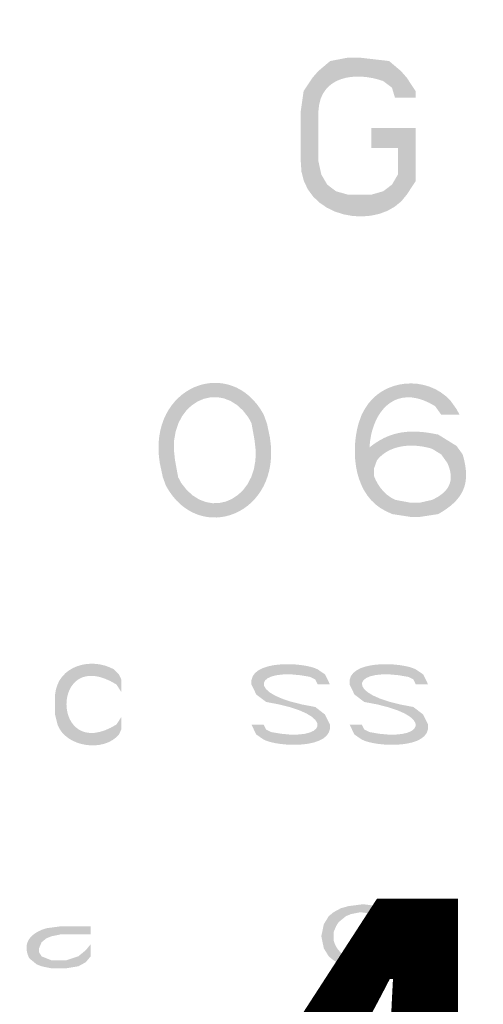
# Model space of a CAD drawing. Units: inches. Extents: x -44 to 847, y -189 to 441.
# Drawn here: x 119 to 125, y 6 to 19 of the extents above; entities that cross this region are included whole.
import ezdxf

# ---------------------------------------------------------------- set-up
doc = ezdxf.new("R2010")
doc.units = ezdxf.units.IN
doc.header["$MEASUREMENT"] = 0
doc.layers.add('_U+30EC_U+30A4_U+30E4_U+30FC 1', color=7, linetype='Continuous')
doc.layers.add('寸法', color=3, linetype='Continuous', lineweight=20)
doc.styles.add('japanese', font='romans.shx', dxfattribs={"bigfont": 'bigfont.shx'})
doc.dimstyles.new('KIHON1対3', dxfattribs={"dimscale": 10, "dimtxt": 0.75, "dimasz": 0.75, "dimexe": 0, "dimexo": 0.6, "dimgap": 0.3, "dimtad": 1, "dimdec": 0, "dimdsep": 46, "dimtxsty": 'japanese', "dimblk": 'OPEN30', "dimcen": 2.5, "dimadec": 0, "dimazin": 0, "dimtfac": 1, "dimtdec": 0, "dimtmove": 0, "dimatfit": 0, "dimfxl": 1, "dimarcsym": 0})

# ---------------------------------------------------------------- blocks, each defined once
blk = doc.blocks.new('_Open30')
at = {"color": 0, "linetype": 'ByBlock', "lineweight": -2}
for p, q in [((-1, 0.2679), (0, 0)), ((0, 0), (-1, -0.2679)), ((0, 0), (-1, 0))]:
    blk.add_line(p, q, dxfattribs=at)
blk = doc.blocks.new('*D3')
at = {"layer": 'Defpoints', "color": 0}
for p in [(53.171, 37.629), (193.585, 37.627), (193.585, -3.685)]:
    blk.add_point(p, dxfattribs=at)
at = {"layer": '寸法', "color": 0, "lineweight": -2}
for p, q in [((53.171, 31.629), (53.171, -3.685)), ((193.585, 31.627), (193.585, -3.685)), ((60.671, -3.685), (186.085, -3.685))]:
    blk.add_line(p, q, dxfattribs=at)
at = {"layer": '寸法', "color": 0, "lineweight": -2, "xscale": 7.5, "yscale": 7.5, "zscale": 7.5, "rotation": 180}
blk.add_blockref('_Open30', (53.171, -3.685), dxfattribs=at)
at = {"layer": '寸法', "color": 0, "lineweight": -2, "xscale": 7.5, "yscale": 7.5, "zscale": 7.5}
blk.add_blockref('_Open30', (193.585, -3.685), dxfattribs=at)
at = {"layer": '寸法', "color": 0, "insert": (123.378, 3.065), "char_height": 7.5, "attachment_point": 5, "style": 'japanese'}
blk.add_mtext('140', dxfattribs=at)

msp = doc.modelspace()

# ---------------------------------------------------------------- hatches: boundary and pattern name
at = {"layer": '_U+30EC_U+30A4_U+30E4_U+30FC 1'}
h = msp.add_hatch(color=7, dxfattribs=at)
h.dxf.hatch_style = 2
edge = h.paths.add_edge_path()
edge.add_spline(control_points=[(124.356, 17.989), (124.356, 17.989), (124.356, 18.074), (124.356, 18.074), (124.356, 18.074), (124.244, 18.245), (124.244, 18.245), (124.244, 18.245), (124.169, 18.33), (124.169, 18.33), (124.169, 18.33), (124.019, 18.457), (124.019, 18.457), (124.019, 18.457), (123.644, 18.5), (123.644, 18.5), (123.644, 18.5), (123.494, 18.5), (123.494, 18.5), (123.494, 18.5), (123.269, 18.457), (123.269, 18.457), (123.269, 18.457), (123.119, 18.33), (123.119, 18.33), (123.119, 18.33), (123.044, 18.245), (123.044, 18.245), (123.044, 18.245), (122.931, 18.074), (122.931, 18.074), (122.931, 18.074), (122.894, 17.819), (122.894, 17.819), (122.894, 17.819), (122.894, 17.181), (122.894, 17.181), (122.879, 16.43), (123.92, 16.267), (124.244, 16.755), (124.244, 16.755), (124.356, 16.925), (124.356, 16.925), (124.356, 16.925), (124.356, 17.606), (124.356, 17.606), (124.356, 17.606), (123.794, 17.606), (123.794, 17.606), (123.794, 17.606), (123.794, 17.351), (123.794, 17.351), (123.794, 17.351), (124.131, 17.351), (124.131, 17.351), (124.131, 17.351), (124.131, 17.011), (124.131, 17.011), (124.131, 17.011), (124.056, 16.883), (124.056, 16.883), (124.056, 16.883), (123.944, 16.798), (123.944, 16.798), (123.944, 16.798), (123.794, 16.755), (123.794, 16.755), (123.794, 16.755), (123.494, 16.755), (123.494, 16.755), (123.494, 16.755), (123.343, 16.798), (123.343, 16.798), (123.343, 16.798), (123.231, 16.883), (123.231, 16.883), (123.231, 16.883), (123.156, 17.011), (123.156, 17.011), (123.156, 17.011), (123.119, 17.181), (123.119, 17.181), (123.119, 17.181), (123.119, 17.819), (123.119, 17.819), (123.138, 18.27), (123.595, 18.326), (123.944, 18.202), (123.944, 18.202), (124.056, 18.117), (124.056, 18.117), (124.056, 18.117), (124.094, 17.989), (124.094, 17.989), (124.094, 17.989), (124.356, 17.989), (124.356, 17.989)], knot_values=[0, 0, 0, 0, 0.352778, 0.352778, 0.352778, 0.705556, 0.705556, 0.705556, 1.058333, 1.058333, 1.058333, 1.411111, 1.411111, 1.411111, 1.763889, 1.763889, 1.763889, 2.116667, 2.116667, 2.116667, 2.469444, 2.469444, 2.469444, 2.822222, 2.822222, 2.822222, 3.175, 3.175, 3.175, 3.527778, 3.527778, 3.527778, 3.880556, 3.880556, 3.880556, 4.233333, 4.233333, 4.233333, 4.586111, 4.586111, 4.586111, 4.938889, 4.938889, 4.938889, 5.291667, 5.291667, 5.291667, 5.644444, 5.644444, 5.644444, 5.997222, 5.997222, 5.997222, 6.35, 6.35, 6.35, 6.702778, 6.702778, 6.702778, 7.055556, 7.055556, 7.055556, 7.408333, 7.408333, 7.408333, 7.761111, 7.761111, 7.761111, 8.113889, 8.113889, 8.113889, 8.466667, 8.466667, 8.466667, 8.819444, 8.819444, 8.819444, 9.172222, 9.172222, 9.172222, 9.525, 9.525, 9.525, 9.877778, 9.877778, 9.877778, 10.230556, 10.230556, 10.230556, 10.583333, 10.583333, 10.583333, 10.936111, 10.936111, 10.936111, 11.288889, 11.288889, 11.288889, 11.288889], degree=3, periodic=0)
edge.add_line((124.356, 17.989), (124.356, 17.989))
h = msp.add_hatch(color=7, dxfattribs=at)
h.dxf.hatch_style = 2
edge = h.paths.add_edge_path()
edge.add_spline(control_points=[(122.267, 13.844), (122.267, 13.844), (122.228, 13.916), (122.228, 13.916), (121.872, 14.453), (121.166, 14.104), (121.293, 13.373), (121.293, 13.373), (121.333, 13.156), (121.333, 13.156), (121.333, 13.156), (121.138, 13.156), (121.138, 13.156), (121.138, 13.156), (121.099, 13.337), (121.099, 13.337), (120.939, 14.321), (122.004, 14.727), (122.423, 13.952), (122.423, 13.952), (122.462, 13.844), (122.462, 13.844), (122.462, 13.844), (122.267, 13.844), (122.267, 13.844)], knot_values=[0, 0, 0, 0, 0.352778, 0.352778, 0.352778, 0.705556, 0.705556, 0.705556, 1.058333, 1.058333, 1.058333, 1.411111, 1.411111, 1.411111, 1.763889, 1.763889, 1.763889, 2.116667, 2.116667, 2.116667, 2.469444, 2.469444, 2.469444, 2.822222, 2.822222, 2.822222, 2.822222], degree=3, periodic=0)
edge.add_line((122.267, 13.844), (122.267, 13.844))
h = msp.add_hatch(color=7, dxfattribs=at)
h.dxf.hatch_style = 2
edge = h.paths.add_edge_path()
edge.add_spline(control_points=[(124.683, 13.952), (124.683, 13.952), (124.605, 14.061), (124.605, 14.061), (123.758, 14.584), (123.493, 13.136), (124.098, 12.867), (124.098, 12.867), (124.293, 12.831), (124.293, 12.831), (124.293, 12.831), (124.293, 12.65), (124.293, 12.65), (124.293, 12.65), (124.059, 12.686), (124.059, 12.686), (124.059, 12.686), (123.981, 12.722), (123.981, 12.722), (123.578, 12.914), (123.522, 13.463), (123.631, 13.843), (123.631, 13.843), (123.67, 13.952), (123.67, 13.952), (123.67, 13.952), (123.709, 14.024), (123.709, 14.024), (123.931, 14.413), (124.5, 14.461), (124.799, 14.133), (124.799, 14.133), (124.877, 14.024), (124.877, 14.024), (124.877, 14.024), (124.916, 13.952), (124.916, 13.952), (124.916, 13.952), (124.683, 13.952), (124.683, 13.952)], knot_values=[0, 0, 0, 0, 0.352778, 0.352778, 0.352778, 0.705556, 0.705556, 0.705556, 1.058333, 1.058333, 1.058333, 1.411111, 1.411111, 1.411111, 1.763889, 1.763889, 1.763889, 2.116667, 2.116667, 2.116667, 2.469444, 2.469444, 2.469444, 2.822222, 2.822222, 2.822222, 3.175, 3.175, 3.175, 3.527778, 3.527778, 3.527778, 3.880556, 3.880556, 3.880556, 4.233333, 4.233333, 4.233333, 4.586111, 4.586111, 4.586111, 4.586111], degree=3, periodic=0)
edge.add_line((124.683, 13.952), (124.683, 13.952))
h = msp.add_hatch(color=7, dxfattribs=at)
h.dxf.hatch_style = 2
edge = h.paths.add_edge_path()
edge.add_spline(control_points=[(121.333, 13.156), (121.333, 13.156), (121.371, 13.084), (121.371, 13.084), (121.727, 12.547), (122.434, 12.896), (122.306, 13.627), (122.306, 13.627), (122.267, 13.844), (122.267, 13.844), (122.267, 13.844), (122.463, 13.844), (122.463, 13.844), (122.463, 13.844), (122.501, 13.663), (122.501, 13.663), (122.662, 12.679), (121.596, 12.273), (121.177, 13.048), (121.177, 13.048), (121.138, 13.156), (121.138, 13.156), (121.138, 13.156), (121.333, 13.156), (121.333, 13.156)], knot_values=[0, 0, 0, 0, 0.352778, 0.352778, 0.352778, 0.705556, 0.705556, 0.705556, 1.058333, 1.058333, 1.058333, 1.411111, 1.411111, 1.411111, 1.763889, 1.763889, 1.763889, 2.116667, 2.116667, 2.116667, 2.469444, 2.469444, 2.469444, 2.822222, 2.822222, 2.822222, 2.822222], degree=3, periodic=0)
edge.add_line((121.333, 13.156), (121.333, 13.156))
h = msp.add_hatch(color=7, dxfattribs=at)
h.dxf.hatch_style = 2
edge = h.paths.add_edge_path()
edge.add_spline(control_points=[(123.631, 13.156), (123.631, 13.156), (123.67, 13.41), (123.67, 13.41), (123.67, 13.41), (123.748, 13.518), (123.748, 13.518), (124.029, 13.755), (124.298, 13.772), (124.644, 13.699), (124.644, 13.699), (124.878, 13.554), (124.878, 13.554), (124.878, 13.554), (124.956, 13.446), (124.956, 13.446), (125.064, 13.08), (124.974, 12.872), (124.644, 12.686), (124.644, 12.686), (124.41, 12.65), (124.41, 12.65), (124.41, 12.65), (124.293, 12.65), (124.293, 12.65), (124.293, 12.65), (124.293, 12.831), (124.293, 12.831), (124.293, 12.831), (124.41, 12.831), (124.41, 12.831), (124.41, 12.831), (124.566, 12.867), (124.566, 12.867), (124.78, 12.966), (124.864, 13.106), (124.761, 13.337), (124.761, 13.337), (124.683, 13.446), (124.683, 13.446), (124.683, 13.446), (124.566, 13.518), (124.566, 13.518), (124.332, 13.59), (124.03, 13.579), (123.865, 13.373), (123.865, 13.373), (123.826, 13.265), (123.826, 13.265), (123.826, 13.265), (123.826, 13.156), (123.826, 13.156), (123.826, 13.156), (123.631, 13.156), (123.631, 13.156)], knot_values=[0, 0, 0, 0, 0.352778, 0.352778, 0.352778, 0.705556, 0.705556, 0.705556, 1.058333, 1.058333, 1.058333, 1.411111, 1.411111, 1.411111, 1.763889, 1.763889, 1.763889, 2.116667, 2.116667, 2.116667, 2.469444, 2.469444, 2.469444, 2.822222, 2.822222, 2.822222, 3.175, 3.175, 3.175, 3.527778, 3.527778, 3.527778, 3.880556, 3.880556, 3.880556, 4.233333, 4.233333, 4.233333, 4.586111, 4.586111, 4.586111, 4.938889, 4.938889, 4.938889, 5.291667, 5.291667, 5.291667, 5.644444, 5.644444, 5.644444, 5.997222, 5.997222, 5.997222, 6.35, 6.35, 6.35, 6.35], degree=3, periodic=0)
edge.add_line((123.631, 13.156), (123.631, 13.156))
h = msp.add_hatch(color=7, dxfattribs=at)
h.dxf.hatch_style = 2
edge = h.paths.add_edge_path()
edge.add_spline(control_points=[(120.609, 10.58), (120.609, 10.58), (120.609, 10.42), (120.609, 10.42), (120.609, 10.42), (120.547, 10.516), (120.547, 10.516), (119.696, 11.041), (119.702, 9.487), (120.547, 10.005), (120.547, 10.005), (120.609, 10.101), (120.609, 10.101), (120.609, 10.101), (120.609, 9.942), (120.609, 9.942), (120.609, 9.942), (120.578, 9.878), (120.578, 9.878), (120.389, 9.648), (119.903, 9.715), (119.797, 10.005), (119.797, 10.005), (119.766, 10.133), (119.766, 10.133), (119.766, 10.133), (119.766, 10.388), (119.766, 10.388), (119.801, 10.758), (120.226, 10.87), (120.516, 10.708), (120.516, 10.708), (120.578, 10.644), (120.578, 10.644), (120.578, 10.644), (120.609, 10.58), (120.609, 10.58)], knot_values=[0, 0, 0, 0, 0.352778, 0.352778, 0.352778, 0.705556, 0.705556, 0.705556, 1.058333, 1.058333, 1.058333, 1.411111, 1.411111, 1.411111, 1.763889, 1.763889, 1.763889, 2.116667, 2.116667, 2.116667, 2.469444, 2.469444, 2.469444, 2.822222, 2.822222, 2.822222, 3.175, 3.175, 3.175, 3.527778, 3.527778, 3.527778, 3.880556, 3.880556, 3.880556, 4.233333, 4.233333, 4.233333, 4.233333], degree=3, periodic=0)
edge.add_line((120.609, 10.58), (120.609, 10.58))
h = msp.add_hatch(color=7, dxfattribs=at)
h.dxf.hatch_style = 2
edge = h.paths.add_edge_path()
edge.add_spline(control_points=[(123.266, 10.516), (123.266, 10.516), (123.203, 10.644), (123.203, 10.644), (123.203, 10.644), (123.11, 10.708), (123.11, 10.708), (122.939, 10.801), (122.222, 10.841), (122.266, 10.516), (122.266, 10.516), (122.328, 10.388), (122.328, 10.388), (122.328, 10.388), (122.453, 10.293), (122.453, 10.293), (123.415, 10.136), (123.215, 9.763), (122.516, 9.91), (122.516, 9.91), (122.453, 9.942), (122.453, 9.942), (122.453, 9.942), (122.422, 10.005), (122.422, 10.005), (122.422, 10.005), (122.266, 10.005), (122.266, 10.005), (122.266, 10.005), (122.328, 9.878), (122.328, 9.878), (122.328, 9.878), (122.422, 9.814), (122.422, 9.814), (122.593, 9.72), (123.31, 9.681), (123.266, 10.005), (123.266, 10.005), (123.203, 10.133), (123.203, 10.133), (123.203, 10.133), (123.079, 10.229), (123.079, 10.229), (122.117, 10.385), (122.316, 10.758), (123.016, 10.612), (123.016, 10.612), (123.079, 10.58), (123.079, 10.58), (123.079, 10.58), (123.11, 10.516), (123.11, 10.516), (123.11, 10.516), (123.266, 10.516), (123.266, 10.516)], knot_values=[0, 0, 0, 0, 0.352778, 0.352778, 0.352778, 0.705556, 0.705556, 0.705556, 1.058333, 1.058333, 1.058333, 1.411111, 1.411111, 1.411111, 1.763889, 1.763889, 1.763889, 2.116667, 2.116667, 2.116667, 2.469444, 2.469444, 2.469444, 2.822222, 2.822222, 2.822222, 3.175, 3.175, 3.175, 3.527778, 3.527778, 3.527778, 3.880556, 3.880556, 3.880556, 4.233333, 4.233333, 4.233333, 4.586111, 4.586111, 4.586111, 4.938889, 4.938889, 4.938889, 5.291667, 5.291667, 5.291667, 5.644444, 5.644444, 5.644444, 5.997222, 5.997222, 5.997222, 6.35, 6.35, 6.35, 6.35], degree=3, periodic=0)
edge.add_line((123.266, 10.516), (123.266, 10.516))
h = msp.add_hatch(color=7, dxfattribs=at)
h.dxf.hatch_style = 2
edge = h.paths.add_edge_path()
edge.add_spline(control_points=[(124.516, 10.516), (124.516, 10.516), (124.453, 10.644), (124.453, 10.644), (124.453, 10.644), (124.359, 10.708), (124.359, 10.708), (124.189, 10.801), (123.472, 10.841), (123.516, 10.516), (123.516, 10.516), (123.578, 10.388), (123.578, 10.388), (123.578, 10.388), (123.703, 10.293), (123.703, 10.293), (124.665, 10.136), (124.466, 9.763), (123.766, 9.91), (123.766, 9.91), (123.703, 9.942), (123.703, 9.942), (123.703, 9.942), (123.672, 10.005), (123.672, 10.005), (123.672, 10.005), (123.516, 10.005), (123.516, 10.005), (123.516, 10.005), (123.578, 9.878), (123.578, 9.878), (123.578, 9.878), (123.672, 9.814), (123.672, 9.814), (123.843, 9.72), (124.559, 9.681), (124.516, 10.005), (124.516, 10.005), (124.453, 10.133), (124.453, 10.133), (124.453, 10.133), (124.328, 10.229), (124.328, 10.229), (123.367, 10.385), (123.566, 10.758), (124.266, 10.612), (124.266, 10.612), (124.328, 10.58), (124.328, 10.58), (124.328, 10.58), (124.359, 10.516), (124.359, 10.516), (124.359, 10.516), (124.516, 10.516), (124.516, 10.516)], knot_values=[0, 0, 0, 0, 0.352778, 0.352778, 0.352778, 0.705556, 0.705556, 0.705556, 1.058333, 1.058333, 1.058333, 1.411111, 1.411111, 1.411111, 1.763889, 1.763889, 1.763889, 2.116667, 2.116667, 2.116667, 2.469444, 2.469444, 2.469444, 2.822222, 2.822222, 2.822222, 3.175, 3.175, 3.175, 3.527778, 3.527778, 3.527778, 3.880556, 3.880556, 3.880556, 4.233333, 4.233333, 4.233333, 4.586111, 4.586111, 4.586111, 4.938889, 4.938889, 4.938889, 5.291667, 5.291667, 5.291667, 5.644444, 5.644444, 5.644444, 5.997222, 5.997222, 5.997222, 6.35, 6.35, 6.35, 6.35], degree=3, periodic=0)
edge.add_line((124.516, 10.516), (124.516, 10.516))
h = msp.add_hatch(color=7, dxfattribs=at)
h.dxf.hatch_style = 2
edge = h.paths.add_edge_path()
edge.add_spline(control_points=[(124.156, 7.411), (124.156, 7.411), (124.125, 7.513), (124.125, 7.513), (124.125, 7.513), (124.031, 7.615), (124.031, 7.615), (124.031, 7.615), (123.875, 7.692), (123.875, 7.692), (123.875, 7.692), (123.688, 7.717), (123.688, 7.717), (123.688, 7.717), (123.5, 7.692), (123.5, 7.692), (123.5, 7.692), (123.406, 7.666), (123.406, 7.666), (123.406, 7.666), (123.312, 7.615), (123.312, 7.615), (123.312, 7.615), (123.25, 7.564), (123.25, 7.564), (123.25, 7.564), (123.188, 7.462), (123.188, 7.462), (123.188, 7.462), (123.156, 7.309), (123.156, 7.309), (123.156, 7.309), (123.188, 7.155), (123.188, 7.155), (123.188, 7.155), (123.25, 7.053), (123.25, 7.053), (123.25, 7.053), (123.312, 7.002), (123.312, 7.002), (123.312, 7.002), (123.406, 6.951), (123.406, 6.951), (123.406, 6.951), (123.5, 6.926), (123.5, 6.926), (123.5, 6.926), (123.688, 6.9), (123.688, 6.9), (123.688, 6.9), (123.906, 6.926), (123.906, 6.926), (123.906, 6.926), (124.031, 6.977), (124.031, 6.977), (124.031, 6.977), (124.125, 7.053), (124.125, 7.053), (124.125, 7.053), (124.156, 7.155), (124.156, 7.155), (124.156, 7.155), (124, 7.155), (124, 7.155), (124, 7.155), (123.969, 7.079), (123.969, 7.079), (123.969, 7.079), (123.875, 7.028), (123.875, 7.028), (123.657, 6.965), (123.378, 7.007), (123.312, 7.258), (123.312, 7.258), (123.312, 7.36), (123.312, 7.36), (123.312, 7.36), (123.344, 7.436), (123.344, 7.436), (123.344, 7.436), (123.375, 7.487), (123.375, 7.487), (123.375, 7.487), (123.469, 7.564), (123.469, 7.564), (123.469, 7.564), (123.531, 7.59), (123.531, 7.59), (123.531, 7.59), (123.656, 7.615), (123.656, 7.615), (123.656, 7.615), (123.844, 7.59), (123.844, 7.59), (123.844, 7.59), (123.938, 7.539), (123.938, 7.539), (123.938, 7.539), (124, 7.462), (124, 7.462), (124, 7.462), (124, 7.411), (124, 7.411), (124, 7.411), (124.156, 7.411), (124.156, 7.411)], knot_values=[0, 0, 0, 0, 0.352778, 0.352778, 0.352778, 0.705556, 0.705556, 0.705556, 1.058333, 1.058333, 1.058333, 1.411111, 1.411111, 1.411111, 1.763889, 1.763889, 1.763889, 2.116667, 2.116667, 2.116667, 2.469444, 2.469444, 2.469444, 2.822222, 2.822222, 2.822222, 3.175, 3.175, 3.175, 3.527778, 3.527778, 3.527778, 3.880556, 3.880556, 3.880556, 4.233333, 4.233333, 4.233333, 4.586111, 4.586111, 4.586111, 4.938889, 4.938889, 4.938889, 5.291667, 5.291667, 5.291667, 5.644444, 5.644444, 5.644444, 5.997222, 5.997222, 5.997222, 6.35, 6.35, 6.35, 6.702778, 6.702778, 6.702778, 7.055556, 7.055556, 7.055556, 7.408333, 7.408333, 7.408333, 7.761111, 7.761111, 7.761111, 8.113889, 8.113889, 8.113889, 8.466667, 8.466667, 8.466667, 8.819444, 8.819444, 8.819444, 9.172222, 9.172222, 9.172222, 9.525, 9.525, 9.525, 9.877778, 9.877778, 9.877778, 10.230556, 10.230556, 10.230556, 10.583333, 10.583333, 10.583333, 10.936111, 10.936111, 10.936111, 11.288889, 11.288889, 11.288889, 11.641667, 11.641667, 11.641667, 11.994444, 11.994444, 11.994444, 12.347222, 12.347222, 12.347222, 12.347222], degree=3, periodic=0)
edge.add_line((124.156, 7.411), (124.156, 7.411))
h = msp.add_hatch(color=7, dxfattribs=at)
h.dxf.hatch_style = 2
edge = h.paths.add_edge_path()
edge.add_spline(control_points=[(120.219, 7.436), (120.219, 7.436), (119.844, 7.436), (119.844, 7.436), (119.844, 7.436), (119.656, 7.411), (119.656, 7.411), (119.467, 7.356), (119.337, 7.233), (119.437, 7.028), (119.437, 7.028), (119.469, 7.002), (119.469, 7.002), (119.469, 7.002), (119.531, 6.951), (119.531, 6.951), (119.531, 6.951), (119.594, 6.926), (119.594, 6.926), (119.594, 6.926), (119.719, 6.9), (119.719, 6.9), (119.719, 6.9), (119.906, 6.9), (119.906, 6.9), (119.906, 6.9), (120.062, 6.926), (120.062, 6.926), (120.062, 6.926), (120.156, 6.977), (120.156, 6.977), (120.156, 6.977), (120.219, 7.053), (120.219, 7.053), (120.219, 7.053), (120.219, 7.207), (120.219, 7.207), (120.219, 7.207), (120.156, 7.13), (120.156, 7.13), (120.156, 7.13), (120.062, 7.053), (120.062, 7.053), (120.062, 7.053), (119.906, 7.002), (119.906, 7.002), (119.906, 7.002), (119.719, 7.002), (119.719, 7.002), (119.719, 7.002), (119.656, 7.028), (119.656, 7.028), (119.656, 7.028), (119.594, 7.053), (119.594, 7.053), (119.594, 7.053), (119.562, 7.104), (119.562, 7.104), (119.562, 7.104), (119.562, 7.155), (119.562, 7.155), (119.562, 7.155), (119.594, 7.232), (119.594, 7.232), (119.594, 7.232), (119.656, 7.283), (119.656, 7.283), (119.656, 7.283), (119.719, 7.308), (119.719, 7.308), (119.719, 7.308), (119.844, 7.334), (119.844, 7.334), (119.844, 7.334), (120.219, 7.334), (120.219, 7.334), (120.219, 7.334), (120.219, 7.436), (120.219, 7.436)], knot_values=[0, 0, 0, 0, 0.352778, 0.352778, 0.352778, 0.705556, 0.705556, 0.705556, 1.058333, 1.058333, 1.058333, 1.411111, 1.411111, 1.411111, 1.763889, 1.763889, 1.763889, 2.116667, 2.116667, 2.116667, 2.469444, 2.469444, 2.469444, 2.822222, 2.822222, 2.822222, 3.175, 3.175, 3.175, 3.527778, 3.527778, 3.527778, 3.880556, 3.880556, 3.880556, 4.233333, 4.233333, 4.233333, 4.586111, 4.586111, 4.586111, 4.938889, 4.938889, 4.938889, 5.291667, 5.291667, 5.291667, 5.644444, 5.644444, 5.644444, 5.997222, 5.997222, 5.997222, 6.35, 6.35, 6.35, 6.702778, 6.702778, 6.702778, 7.055556, 7.055556, 7.055556, 7.408333, 7.408333, 7.408333, 7.761111, 7.761111, 7.761111, 8.113889, 8.113889, 8.113889, 8.466667, 8.466667, 8.466667, 8.819444, 8.819444, 8.819444, 9.172222, 9.172222, 9.172222, 9.172222], degree=3, periodic=0)
edge.add_line((120.219, 7.436), (120.219, 7.436))

# ---------------------------------------------------------------- dimensions: what is measured, and where the dimension line sits
at = {"layer": '寸法'}
dim = msp.add_linear_dim(base=(193.585, -3.685), p1=(53.171, 37.629), p2=(193.585, 37.627), dimstyle='KIHON1対3', dxfattribs=at)
dim.commit()
dim.dimension.update_dxf_attribs({"geometry": '*D3', "text_midpoint": (123.378, 3.065)})

doc.saveas('drawing.dxf')
